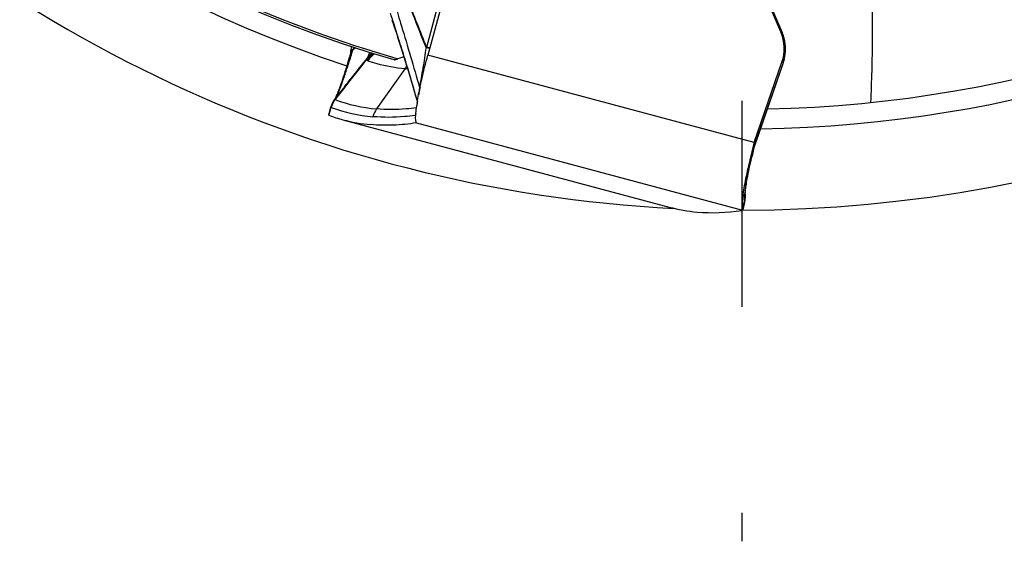
# Model space of a CAD drawing. Units: millimetres. Extents: x 0 to 594, y 0 to 420.
# Drawn here: x 184 to 196, y 251 to 258 of the extents above; entities that cross this region are included whole.
import ezdxf

# ---------------------------------------------------------------- set-up
doc = ezdxf.new("R2010")
doc.units = ezdxf.units.MM
doc.header["$LTSCALE"] = 32.67
doc.linetypes.add('CENTER', pattern=[0.6, 0.375, -0.075, 0.075, -0.075])
for name, color, linetype in [('607088417-000_CL', 7, 'CONTINUOUS'), ('607088469-000_AXIS', 7, 'CONTINUOUS'), ('607088469-000_CL', 7, 'CONTINUOUS')]:
    doc.layers.add(name, color=color, linetype=linetype)

msp = doc.modelspace()

# ---------------------------------------------------------------- linework, layer by layer
at = {"layer": '607088417-000_CL', "color": 9, "linetype": 'CONTINUOUS'}
for p, q in [((189.2245, 258.8233), (188.8273, 257.3368)), ((192.877, 257.9279), (193.0516, 257.5206)), ((193.0542, 257.5143), (193.0387, 257.5214)), ((193.0526, 257.5199), (193.0516, 257.5206)), ((193.0529, 257.5194), (193.0526, 257.5199)), ((193.0542, 257.5143), (193.0556, 257.5127)), ((187.9399, 257.268), (187.9521, 257.3069)), ((187.9521, 257.3069), (187.9534, 257.3078)), ((187.9529, 257.3155), (187.9537, 257.3166)), ((187.9583, 257.3399), (187.9537, 257.3165)), ((192.7217, 256.2065), (188.8421, 257.2461)), ((193.0656, 257.1539), (192.7391, 256.21)), ((193.0515, 257.1603), (193.0656, 257.1539)), ((188.5708, 257.087), (188.2333, 256.6057)), ((187.8574, 256.8652), (187.746, 256.7252)), ((187.8602, 256.8688), (187.8574, 256.8652)), ((187.8702, 256.8814), (187.8602, 256.8688)), ((187.738, 256.7212), (187.7384, 256.7166)), ((187.746, 256.7252), (187.7383, 256.7156)), ((187.7461, 256.7357), (187.7491, 256.7404)), ((187.6659, 256.5297), (187.6914, 256.6226)), ((188.7083, 256.4401), (192.5833, 255.4018)), ((192.7188, 256.1965), (192.733, 256.1902)), ((192.7391, 256.21), (192.725, 256.2164)), ((192.7333, 256.1902), (192.733, 256.1902)), ((192.581, 255.4136), (192.6052, 255.5046)), ((192.6072, 255.4924), (192.6052, 255.5046)), ((192.6072, 255.4917), (192.6072, 255.4924))]:
    msp.add_line(p, q, dxfattribs=at)
at = {"layer": '607088417-000_CL', "color": 7, "linetype": 'CONTINUOUS'}
for p, q in [((189.26, 258.7943), (188.8421, 257.2461)), ((193.0563, 257.5115), (192.8731, 257.939)), ((193.0387, 257.5214), (192.9127, 257.8155)), ((193.0595, 257.5036), (193.0563, 257.5115)), ((187.9228, 257.2735), (187.9228, 257.2733)), ((187.9273, 257.2928), (187.9379, 257.3465)), ((187.9805, 257.3328), (187.9534, 257.3078)), ((187.9537, 257.3165), (187.9739, 257.3349)), ((192.725, 256.2165), (193.0515, 257.1603)), ((192.7419, 256.2132), (193.068, 257.1557)), ((193.0777, 257.1872), (193.0794, 257.1935)), ((193.0794, 257.1935), (193.0863, 257.2242)), ((187.8552, 256.8728), (187.7492, 256.7397)), ((188.7496, 256.8619), (188.75, 256.8639)), ((187.741, 256.7295), (187.7323, 256.718)), ((187.7407, 256.7303), (187.7392, 256.7274)), ((187.7492, 256.7397), (187.741, 256.7295)), ((187.758, 256.7675), (187.7528, 256.7556)), ((188.6967, 256.7622), (188.7175, 256.6906)), ((188.7132, 256.6636), (188.7134, 256.665)), ((187.6863, 256.6219), (187.6615, 256.5319)), ((187.6896, 256.6333), (187.6862, 256.6218)), ((187.8329, 256.4767), (191.7124, 255.4372)), ((188.7077, 256.4398), (188.7083, 256.4401)), ((188.7083, 256.4401), (188.7079, 256.4407)), ((192.723, 256.1453), (192.736, 256.1939)), ((192.736, 256.194), (192.7379, 256.2006)), ((192.736, 256.1941), (192.736, 256.1939)), ((192.7379, 256.2006), (192.7399, 256.2072)), ((192.7399, 256.2072), (192.7419, 256.2131)), ((192.6135, 255.6156), (192.6135, 255.6159)), ((192.6072, 255.4918), (192.5844, 255.4059)), ((192.6156, 255.5996), (192.6156, 255.6)), ((192.5833, 255.4017), (192.5833, 255.4018))]:
    msp.add_line(p, q, dxfattribs=at)
for points in [[(188.4155, 257.6632), (188.425, 257.6354), (188.4394, 257.593), (188.4538, 257.5499), (188.4684, 257.5058), (188.4833, 257.4603), (188.4985, 257.4133), (188.514, 257.365), (188.5297, 257.3155), (188.5455, 257.265), (188.5616, 257.2134), (188.5778, 257.1605), (188.5944, 257.1064), (188.6111, 257.0511), (188.6279, 256.9951), (188.6449, 256.9381), (188.6621, 256.88), (188.6794, 256.8214), (188.6967, 256.7622)], [(193.0863, 257.2242), (193.0913, 257.2554), (193.0943, 257.2868), (193.0954, 257.3183), (193.0944, 257.3499), (193.0913, 257.3814), (193.0863, 257.4126), (193.0793, 257.4435), (193.0704, 257.4738), (193.0595, 257.5036)], [(187.9228, 257.2733), (187.9099, 257.2261), (187.8994, 257.1882), (187.8887, 257.1511), (187.8782, 257.1151), (187.8677, 257.0802), (187.8573, 257.0465), (187.8472, 257.0142), (187.8372, 256.9834), (187.8276, 256.954), (187.8182, 256.9264), (187.8092, 256.9003), (187.8005, 256.876), (187.7922, 256.8535), (187.7844, 256.8327), (187.7771, 256.8137), (187.7702, 256.7965), (187.7638, 256.7811), (187.758, 256.7675)], [(187.9273, 257.2927), (187.926, 257.2867), (187.9245, 257.28), (187.9228, 257.2735)], [(193.068, 257.1557), (193.0713, 257.1657), (193.0744, 257.1758), (193.0773, 257.186), (193.0777, 257.1872)], [(187.7323, 256.718), (187.7216, 256.7022), (187.712, 256.6858), (187.7034, 256.6688), (187.696, 256.6512), (187.6896, 256.6333)], [(187.7528, 256.7556), (187.7481, 256.7454), (187.744, 256.7369), (187.7407, 256.7303)], [(192.6157, 255.5983), (192.6157, 255.5986), (192.6157, 255.6013), (192.6158, 255.6062), (192.6162, 255.613), (192.6168, 255.6216), (192.6177, 255.6322), (192.6189, 255.6445), (192.6205, 255.6586), (192.6226, 255.6745), (192.625, 255.6921), (192.628, 255.7115), (192.6314, 255.7326), (192.6353, 255.7555), (192.6397, 255.7801), (192.6446, 255.8064), (192.6501, 255.8343), (192.6562, 255.8638), (192.6627, 255.8948), (192.6698, 255.9272), (192.6774, 255.9609), (192.6856, 255.9959), (192.6943, 256.0319), (192.7034, 256.0689), (192.713, 256.1068), (192.723, 256.1453)], [(192.6072, 255.4917), (192.6091, 255.4994), (192.6126, 255.5161)], [(192.6126, 255.5161), (192.6151, 255.5329), (192.6166, 255.5498), (192.6172, 255.5667), (192.6168, 255.5836), (192.6155, 255.6004)]]:
    msp.add_lwpolyline(points, dxfattribs=at)
for centre, radius, start, end in [((192.5781, 257.3244), 0.501, 340.88643, 23.1603), ((187.6859, 257.3213), 0.2678, 357.11186, 358.98156), ((188.9001, 256.8589), 0.4006, 140.31213, 145.30238), ((188.7436, 259.0862), 2.0067, 265.05853, 265.92425), ((193.1829, 255.935), 4.5292, 168.80271, 169.00507), ((193.5366, 255.8648), 4.8897, 168.23375, 168.8005), ((191.0072, 256.3132), 2.3206, 171.31584, 171.87827), ((191.3304, 256.2641), 2.6475, 170.95357, 171.28981), ((188.3301, 258.3313), 1.9201, 249.76282, 254.99358), ((188.3353, 258.3585), 1.9477, 255.05158, 264.96207), ((192.9991, 256.1212), 0.2902, 162.90644, 164.97391), ((193.0099, 256.1179), 0.3015, 160.91686, 162.90575), ((192.2122, 257.3041), 1.9327, 255.01257, 265.00049), ((192.4065, 255.3627), 0.1817, 15.58714, 16.25708)]:
    msp.add_arc(centre, radius, start, end, dxfattribs=at)
at = {"layer": '607088417-000_CL', "color": 9, "linetype": 'CONTINUOUS'}
for centre, radius, start, end in [((191.963, 257.0541), 1.1843, 22.86626, 23.19568), ((192.6011, 257.3214), 0.4925, 22.67387, 23.06578), ((192.5979, 257.3201), 0.4959, 18.8604, 22.67004), ((193.0493, 257.5086), 0.00756, 22.94535, 32.80306), ((192.5974, 257.3197), 0.4966, 345.20488, 18.88482), ((187.6596, 257.3392), 0.2943, 353.68834, 355.36749), ((188.4466, 256.9545), 0.3988, 129.03705, 144.24686), ((188.4361, 256.9767), 0.3854, 130.93248, 143.71099), ((188.4587, 256.9475), 0.4035, 128.91831, 145.1377), ((188.4203, 256.9983), 0.3628, 131.6515, 142.92945), ((188.7417, 257.4131), 0.1102, 315.76308, 318.59867), ((188.7052, 257.368), 0.126, 343.73223, 345.70384), ((142.0394, 293.3211), 58.5518, 321.512049, 321.915211), ((192.5491, 257.3326), 0.5465, 340.91756, 342.34236), ((192.5492, 257.3326), 0.5465, 342.34134, 344.71604), ((192.5514, 257.3319), 0.5442, 344.71693, 345.19362), ((188.6213, 256.8068), 0.1352, 20.38961, 24.59378), ((187.9878, 256.5428), 0.3036, 145.24979, 164.68149), ((187.6739, 256.7148), 0.0646, 0.87183, 1.57375), ((188.4002, 258.5229), 1.9244, 249.88653, 265.02413), ((187.7593, 256.7149), 0.0233, 141.4363, 143.12917), ((188.3571, 258.4309), 1.9253, 249.88643, 265.01377), ((188.9821, 256.4508), 0.2996, 160.59829, 165.0291), ((192.9577, 256.1361), 0.2307, 161.33995, 161.90879), ((193.9736, 255.4549), 1.3719, 172.85524, 173.94563), ((192.3423, 255.5814), 0.2739, 343.73647, 3.81659), ((192.3169, 255.5692), 0.3003, 345.18736, 355.59381), ((192.3174, 255.5691), 0.2998, 5.15879, 5.68551), ((192.3172, 255.5691), 0.3, 1.88977, 5.15863), ((192.3184, 255.5691), 0.2988, 355.60249, 357.63951), ((192.3181, 255.5691), 0.299, 357.64012, 358.81454), ((192.3173, 255.5691), 0.2999, 0.40307, 1.88979), ((192.3176, 255.5691), 0.2996, 358.81464, 0.40312)]:
    msp.add_arc(centre, radius, start, end, dxfattribs=at)
at = {"layer": '607088417-000_CL', "color": 7, "linetype": 'CONTINUOUS'}
msp.add_ellipse((242.2758, 441.49), major_axis=(50.5701, 186.051), ratio=0.0995854, start_param=-3.1237812, end_param=-3.0972091, dxfattribs=at)
at = {"layer": '607088417-000_CL', "color": 9, "linetype": 'CONTINUOUS'}
for points, knots in [([(188.8206, 257.3362), (188.7703, 257.4627), (188.6704, 257.719), (188.5699, 257.9751), (188.5174, 258.1038)], [0, 0, 0, 0, 0.4946953, 1, 1, 1, 1]), ([(188.5177, 258.104), (188.5447, 258.0397), (188.6104, 257.8801), (188.711, 257.6248), (188.7864, 257.4346), (188.8243, 257.3402)], [0, 0, 0, 0, 0.2542012, 0.6292025, 1, 1, 1, 1]), ([(188.4499, 257.8475), (188.4766, 257.7624), (188.5771, 257.4349), (188.6723, 257.1059), (188.7442, 256.863)], [0, 0, 0, 0, 0.2605468, 1, 1, 1, 1]), ([(188.3931, 257.7457), (188.3963, 257.7367), (188.4089, 257.7001), (188.4211, 257.6634), (188.4302, 257.6357)], [0, 0, 0, 0, 0.2461665, 1, 1, 1, 1]), ([(188.4302, 257.6357), (188.458, 257.551), (188.5101, 257.3856), (188.607, 257.0711), (188.6744, 256.8407), (188.7176, 256.6912)], [0, 0, 0, 0, 0.270666, 0.5270631, 1, 1, 1, 1]), ([(187.7612, 256.7634), (187.774, 256.7897), (187.8014, 256.8558), (187.8438, 256.9712), (187.891, 257.1129), (187.9233, 257.2149), (187.9399, 257.268)], [0, 0, 0, 0, 0.163745, 0.4006536, 0.6887014, 1, 1, 1, 1]), ([(187.9252, 257.2781), (187.925, 257.2778), (187.924, 257.2763), (187.9232, 257.2747), (187.9228, 257.2735)], [0, 0, 0, 0, 0.2735174, 1, 1, 1, 1]), ([(187.9521, 257.3069), (187.9492, 257.303), (187.944, 257.2964), (187.9345, 257.2874), (187.928, 257.282), (187.9252, 257.2781)], [0, 0, 0, 0, 0.3673625, 0.6396126, 1, 1, 1, 1]), ([(187.9273, 257.2928), (187.9277, 257.2945), (187.9296, 257.2981), (187.9353, 257.3023), (187.9439, 257.307), (187.9496, 257.3123), (187.9529, 257.3155)], [0, 0, 0, 0, 0.1508663, 0.3383811, 0.6001874, 1, 1, 1, 1]), ([(188.1309, 257.2169), (188.1328, 257.2249), (188.1398, 257.2453), (188.1468, 257.2655), (188.1511, 257.278)], [0, 0, 0, 0, 0.3843728, 1, 1, 1, 1]), ([(188.8206, 257.3362), (188.8146, 257.2951), (188.8037, 257.2122), (188.7828, 257.0902), (188.7621, 256.9739), (188.7498, 256.8986), (188.7442, 256.863)], [0, 0, 0, 0, 0.2603045, 0.5230258, 0.7743591, 1, 1, 1, 1]), ([(188.8261, 257.3327), (188.8245, 257.333), (188.8225, 257.3342), (188.821, 257.3358), (188.8206, 257.3362)], [0, 0, 0, 0, 0.7338214, 1, 1, 1, 1]), ([(188.8273, 257.3368), (188.8262, 257.3371), (188.8251, 257.3385), (188.8245, 257.3398), (188.8243, 257.3402)], [0, 0, 0, 0, 0.7176135, 1, 1, 1, 1]), ([(188.864, 257.3267), (188.8585, 257.3268), (188.8458, 257.3284), (188.8333, 257.331), (188.8261, 257.3327)], [0, 0, 0, 0, 0.4283179, 1, 1, 1, 1]), ([(188.8647, 257.3293), (188.8623, 257.3296), (188.8497, 257.3315), (188.8373, 257.3343), (188.8273, 257.3368)], [0, 0, 0, 0, 0.1940169, 1, 1, 1, 1]), ([(187.8552, 256.8727), (187.8781, 256.9016), (187.9697, 257.0166), (188.0614, 257.1316), (188.1309, 257.2169)], [0, 0, 0, 0, 0.2511559, 1, 1, 1, 1]), ([(188.1276, 257.1781), (188.126, 257.1786), (188.1231, 257.1817), (188.1229, 257.1856), (188.1229, 257.1875)], [0, 0, 0, 0, 0.4646907, 1, 1, 1, 1]), ([(188.123, 257.1876), (188.123, 257.1888), (188.1233, 257.1946), (188.1244, 257.2004), (188.1255, 257.2048)], [0, 0, 0, 0, 0.2131698, 1, 1, 1, 1]), ([(188.1255, 257.2048), (188.1258, 257.2058), (188.1274, 257.2099), (188.1293, 257.2139), (188.1309, 257.2169)], [0, 0, 0, 0, 0.2363828, 1, 1, 1, 1]), ([(193.0656, 257.1539), (193.066, 257.1537), (193.0663, 257.1535), (193.0671, 257.1532), (193.0671, 257.1531)], [0, 0, 0, 0, 0.7387386, 1, 1, 1, 1]), ([(193.0775, 257.1929), (193.0776, 257.1924), (193.0781, 257.1905), (193.078, 257.1885), (193.0777, 257.1872)], [0, 0, 0, 0, 0.269178, 1, 1, 1, 1]), ([(188.7442, 256.863), (188.7429, 256.8545), (188.7382, 256.8234), (188.734, 256.7922), (188.7313, 256.7695)], [0, 0, 0, 0, 0.2725055, 1, 1, 1, 1]), ([(187.7406, 256.7289), (187.7401, 256.7283), (187.7386, 256.726), (187.7376, 256.7231), (187.738, 256.7212)], [0, 0, 0, 0, 0.3074978, 1, 1, 1, 1]), ([(187.7491, 256.7404), (187.75, 256.742), (187.7543, 256.7495), (187.7582, 256.7572), (187.7612, 256.7634)], [0, 0, 0, 0, 0.2100769, 1, 1, 1, 1]), ([(187.6914, 256.6226), (187.6906, 256.6224), (187.6894, 256.6222), (187.6876, 256.6218), (187.6869, 256.6219), (187.6862, 256.6217), (187.6862, 256.6218)], [0, 0, 0, 0, 0.4463844, 0.758731, 0.941679, 1, 1, 1, 1]), ([(187.6951, 256.623), (187.6948, 256.6231), (187.6936, 256.6234), (187.6923, 256.623), (187.6914, 256.6226)], [0, 0, 0, 0, 0.2214312, 1, 1, 1, 1]), ([(188.7066, 256.6172), (188.6663, 256.6119), (188.5091, 256.5954), (188.3501, 256.5954), (188.2333, 256.6057)], [0, 0, 0, 0, 0.2575682, 1, 1, 1, 1]), ([(188.6926, 256.5282), (188.6496, 256.5221), (188.4828, 256.5028), (188.3137, 256.5019), (188.1898, 256.5129)], [0, 0, 0, 0, 0.258898, 1, 1, 1, 1]), ([(188.6981, 256.5307), (188.6977, 256.5303), (188.696, 256.5292), (188.694, 256.5284), (188.6926, 256.5282)], [0, 0, 0, 0, 0.2899307, 1, 1, 1, 1]), ([(192.6123, 255.6255), (192.617, 255.6636), (192.6304, 255.7476), (192.6682, 255.9364), (192.7052, 256.0863), (192.7333, 256.1902)], [0, 0, 0, 0, 0.1991903, 0.4412426, 1, 1, 1, 1]), ([(192.739, 256.2098), (192.7394, 256.21), (192.7406, 256.2109), (192.7416, 256.2121), (192.7419, 256.2131)], [0, 0, 0, 0, 0.2766247, 1, 1, 1, 1]), ([(192.6052, 255.5046), (192.6042, 255.5181), (192.6047, 255.5499), (192.6074, 255.5815), (192.6093, 255.5996)], [0, 0, 0, 0, 0.4265865, 1, 1, 1, 1])]:
    msp.add_open_spline(points, degree=3, knots=knots, dxfattribs=at)
at = {"layer": '607088417-000_CL', "color": 7, "linetype": 'CONTINUOUS'}
for points, knots in [([(188.75, 256.8639), (188.7564, 256.8942), (188.7842, 257.0223), (188.816, 257.1495), (188.8421, 257.2461)], [0, 0, 0, 0, 0.2364115, 1, 1, 1, 1]), ([(188.1276, 257.1781), (188.1633, 257.1662), (188.308, 257.1228), (188.4578, 257.0967), (188.5708, 257.087)], [0, 0, 0, 0, 0.2493037, 1, 1, 1, 1]), ([(188.7158, 256.6804), (188.7173, 256.6897), (188.7238, 256.7292), (188.7311, 256.7687), (188.7369, 256.7988)], [0, 0, 0, 0, 0.2350437, 1, 1, 1, 1]), ([(188.6971, 256.4924), (188.6967, 256.5136), (188.6997, 256.5634), (188.7058, 256.6128), (188.7099, 256.641)], [0, 0, 0, 0, 0.4257434, 1, 1, 1, 1]), ([(187.6659, 256.5297), (187.6648, 256.5302), (187.6632, 256.5307), (187.662, 256.5314), (187.6615, 256.5317), (187.6615, 256.5319)], [0, 0, 0, 0, 0.7350697, 0.9232037, 1, 1, 1, 1]), ([(188.7077, 256.4398), (188.6163, 256.4252), (188.4352, 256.4065), (188.253, 256.4104), (188.1643, 256.4183)], [0, 0, 0, 0, 0.5095864, 1, 1, 1, 1]), ([(188.7079, 256.4407), (188.706, 256.4426), (188.7026, 256.4485), (188.698, 256.4658), (188.6973, 256.4811), (188.6971, 256.4924)], [0, 0, 0, 0, 0.1525482, 0.3657542, 1, 1, 1, 1]), ([(192.7188, 256.1965), (192.695, 256.1078), (192.6625, 255.9775), (192.6258, 255.8088), (192.6042, 255.6967), (192.5883, 255.5992), (192.5788, 255.5193), (192.5757, 255.4647), (192.5773, 255.4317), (192.5794, 255.4189), (192.581, 255.4136)], [0, 0, 0, 0, 0.3450986, 0.5047003, 0.6491345, 0.7740633, 0.8758204, 0.9516079, 0.9792383, 1, 1, 1, 1]), ([(192.5776, 255.3988), (192.5784, 255.3989), (192.5804, 255.3993), (192.5829, 255.4003), (192.5833, 255.4017)], [0, 0, 0, 0, 0.3585516, 1, 1, 1, 1]), ([(192.5833, 255.4018), (192.5836, 255.4029), (192.5829, 255.4063), (192.5821, 255.4095), (192.5815, 255.4116)], [0, 0, 0, 0, 0.3438462, 1, 1, 1, 1])]:
    msp.add_open_spline(points, degree=3, knots=knots, dxfattribs=at)
at = {"layer": '607088417-000_CL', "color": 9, "linetype": 'CONTINUOUS'}
for points in [[(187.6914, 256.6226), (187.7007, 256.6578), (187.7167, 256.6918), (187.738, 256.7212)], [(188.2333, 256.6057), (188.2136, 256.5777), (188.1987, 256.5459), (188.1898, 256.5129)], [(192.733, 256.1902), (192.7348, 256.1968), (192.7369, 256.2034), (192.7391, 256.2099)], [(192.7333, 256.1902), (192.7348, 256.1961), (192.7365, 256.202), (192.7384, 256.2078)], [(192.736, 256.1939), (192.7356, 256.1925), (192.7346, 256.1911), (192.7333, 256.1902)]]:
    msp.add_open_spline(points, degree=3, dxfattribs=at)
at = {"layer": '607088469-000_AXIS', "color": 1, "linetype": 'CENTER'}
msp.add_line((192.5725, 271.402), (192.5725, 251.4612), dxfattribs=at)
at = {"layer": '607088469-000_CL', "color": 7, "linetype": 'CONTINUOUS'}
msp.add_line((188.5576, 257.2262), (188.4872, 257.2017), dxfattribs=at)
for radius, start, end in [(16, 175.53869, 267.12655), (14.8, 176.68174, 253.77607), (16, 270.03867, 352.63279), (14.8, 271.18181, 339.27607)]:
    msp.add_arc((192.5725, 271.402), radius, start, end, dxfattribs=at)
at = {"layer": '607088469-000_CL', "color": 9, "linetype": 'CONTINUOUS'}
for radius, start, end in [(15.0343, 176.35217, 251.81014), (15.0343, 270.8523, 337.31013), (14.7763, 220.64963, 253.94989)]:
    msp.add_arc((192.5725, 271.402), radius, start, end, dxfattribs=at)
msp.add_open_spline([(194.0015, 259.2363), (194.0325, 259.0656), (194.0813, 258.6942), (194.1199, 258.0941), (194.1288, 257.4136), (194.1156, 256.934), (194.1046, 256.6815)], degree=3, knots=[0, 0, 0, 0, 0.20323, 0.4381188, 0.7040613, 1, 1, 1, 1], dxfattribs=at)
at = {"layer": '607088469-000_CL', "color": 7, "linetype": 'CONTINUOUS'}
msp.add_open_spline([(188.4375, 257.1914), (188.4398, 257.1907), (188.4461, 257.1907), (188.4569, 257.1925), (188.471, 257.1963), (188.4814, 257.1997), (188.4872, 257.2017)], degree=3, knots=[0, 0, 0, 0, 0.1429911, 0.3566265, 0.6429079, 1, 1, 1, 1], dxfattribs=at)

doc.saveas('drawing.dxf')
